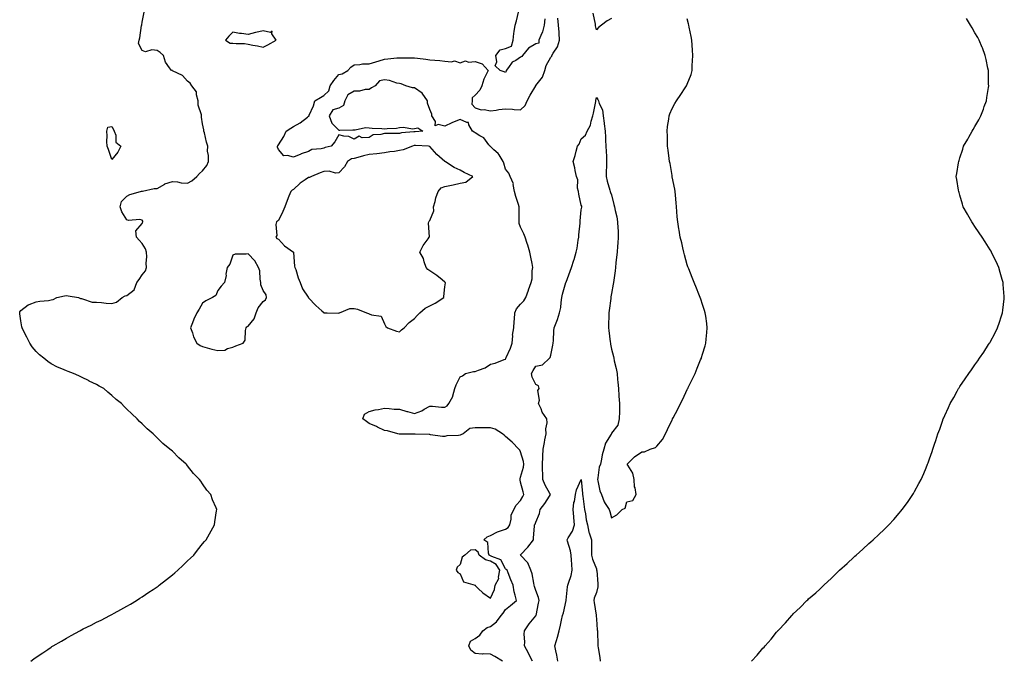
# Model space of a CAD drawing. Units: inches. Extents: x 963203 to 965843, y 7200218 to 7202858.
# Drawn here: x 963647 to 964297, y 7200662 to 7201086 of the extents above; entities that cross this region are included whole.
import ezdxf

# ---------------------------------------------------------------- set-up
doc = ezdxf.new("R2010")
doc.units = ezdxf.units.IN
doc.header["$MEASUREMENT"] = 0
doc.layers.add('Contour_96327200', color=7, linetype='Continuous', true_color=0xc307c8)

msp = doc.modelspace()

# ---------------------------------------------------------------- linework, layer by layer
at = {"layer": 'Contour_96327200'}
for points in [[(963654.57, 7200661.92, 3179), (963656.59, 7200663.38, 3179), (963658.05, 7200664.54, 3179), (963662.54, 7200667.43, 3179), (963665.76, 7200669.63, 3179), (963668.05, 7200671.18, 3179), (963668.54, 7200671.43, 3179), (963669.38, 7200671.92, 3179), (963674.9, 7200675.08, 3179), (963678.05, 7200677.06, 3179), (963681.25, 7200678.72, 3179), (963687, 7200681.92, 3179), (963687.68, 7200682.29, 3179), (963688.05, 7200682.51, 3179), (963689.22, 7200683.09, 3179), (963694.35, 7200685.61, 3179), (963698.05, 7200687.56, 3179), (963700.99, 7200688.99, 3179), (963706.68, 7200691.92, 3179), (963707.57, 7200692.39, 3179), (963708.05, 7200692.66, 3179), (963709.72, 7200693.58, 3179), (963714.02, 7200695.94, 3179), (963718.05, 7200698.23, 3179), (963720.41, 7200699.56, 3179), (963724.34, 7200701.92, 3179), (963726.6, 7200703.37, 3179), (963728.05, 7200704.32, 3179), (963732.6, 7200707.37, 3179), (963735.28, 7200709.15, 3179), (963738.05, 7200710.96, 3179), (963738.63, 7200711.35, 3179), (963739.44, 7200711.92, 3179), (963744.27, 7200715.71, 3179), (963748.05, 7200718.81, 3179), (963749.74, 7200720.24, 3179), (963751.73, 7200721.92, 3179), (963754.97, 7200725.01, 3179), (963758.05, 7200727.99, 3179), (963760.06, 7200729.91, 3179), (963762.18, 7200731.92, 3179), (963764.77, 7200735.2, 3179), (963768.05, 7200739.38, 3179), (963769.2, 7200740.77, 3179), (963770.29, 7200741.92, 3179), (963775.81, 7200751.92, 3179), (963776.13, 7200753.83, 3179), (963777.19, 7200761.06, 3179), (963777.36, 7200761.92, 3179), (963776.97, 7200763.01, 3179), (963774.6, 7200768.46, 3179), (963773.56, 7200771.92, 3179), (963770.93, 7200774.81, 3179), (963768.05, 7200778.91, 3179), (963766.77, 7200780.63, 3179), (963766.07, 7200781.92, 3179), (963761.99, 7200785.85, 3179), (963758.05, 7200790.87, 3179), (963757.54, 7200791.41, 3179), (963757.16, 7200791.92, 3179), (963752.24, 7200796.1, 3179), (963748.05, 7200800.44, 3179), (963747.26, 7200801.14, 3179), (963746.5, 7200801.92, 3179), (963741.76, 7200805.63, 3179), (963738.05, 7200809.34, 3179), (963736.68, 7200810.55, 3179), (963735.35, 7200811.92, 3179), (963731.43, 7200815.3, 3179), (963728.05, 7200818.54, 3179), (963726.32, 7200820.2, 3179), (963724.86, 7200821.92, 3179), (963721.25, 7200825.12, 3179), (963718.05, 7200828.37, 3179), (963716.25, 7200830.12, 3179), (963714.57, 7200831.92, 3179), (963710.86, 7200834.73, 3179), (963708.05, 7200837.29, 3179), (963705.55, 7200839.42, 3179), (963702.79, 7200841.92, 3179), (963699.68, 7200843.54, 3179), (963698.05, 7200844.5, 3179), (963693.11, 7200846.86, 3179), (963693.03, 7200846.9, 3179), (963688.05, 7200849.5, 3179), (963686.35, 7200850.22, 3179), (963682.7, 7200851.92, 3179), (963679.21, 7200853.07, 3179), (963678.05, 7200853.52, 3179), (963675.14, 7200854.83, 3179), (963672.2, 7200856.06, 3179), (963668.05, 7200858.17, 3179), (963665.81, 7200859.69, 3179), (963663.21, 7200861.92, 3179), (963660.33, 7200864.21, 3179), (963658.05, 7200866.28, 3179), (963655.51, 7200869.38, 3179), (963653.92, 7200871.92, 3179), (963651.9, 7200875.77, 3179), (963649.56, 7200880.42, 3179), (963648.78, 7200881.92, 3179), (963648.75, 7200882.62, 3179), (963648.05, 7200886.63, 3179), (963647.41, 7200891.28, 3179), (963647.25, 7200891.92, 3179), (963647.38, 7200892.58, 3179), (963648.05, 7200893.37, 3179), (963652.79, 7200897.19, 3179), (963653.42, 7200897.29, 3179), (963658.05, 7200899.07, 3179), (963660.46, 7200899.5, 3179), (963666.26, 7200900.14, 3179), (963668.05, 7200900.42, 3179), (963669.32, 7200900.65, 3179), (963671.74, 7200901.92, 3179), (963676.84, 7200903.13, 3179), (963678.05, 7200903.35, 3179), (963679.16, 7200903.03, 3179), (963685.99, 7200901.92, 3179), (963687.45, 7200901.31, 3179), (963688.05, 7200901.28, 3179), (963688.73, 7200901.24, 3179), (963695.05, 7200898.93, 3179), (963698.05, 7200898.85, 3179), (963701.36, 7200898.62, 3179), (963704.43, 7200898.31, 3179), (963708.05, 7200898.05, 3179), (963711.14, 7200898.83, 3179), (963714.9, 7200901.92, 3179), (963716.9, 7200903.07, 3179), (963718.05, 7200903.42, 3179), (963722.81, 7200907.17, 3179), (963724.63, 7200911.92, 3179), (963726.06, 7200913.91, 3179), (963728.05, 7200916.94, 3179), (963730.33, 7200919.65, 3179), (963731.05, 7200921.92, 3179), (963730.82, 7200924.69, 3179), (963731.16, 7200928.81, 3179), (963730.97, 7200931.92, 3179), (963730.34, 7200934.22, 3179), (963728.05, 7200937.62, 3179), (963726.12, 7200939.99, 3179), (963724.4, 7200941.92, 3179), (963723.97, 7200946, 3179), (963728.05, 7200950.96, 3179), (963728.39, 7200951.59, 3179), (963728.67, 7200951.92, 3179), (963728.53, 7200952.41, 3179), (963728.05, 7200953.15, 3179), (963726.51, 7200953.46, 3179), (963719.04, 7200952.92, 3179), (963718.05, 7200953.29, 3179), (963714.68, 7200958.54, 3179), (963713.66, 7200961.92, 3179), (963714.44, 7200965.53, 3179), (963718.05, 7200969.03, 3179), (963719.94, 7200970.03, 3179), (963727, 7200971.92, 3179), (963727.68, 7200972.29, 3179), (963728.05, 7200972.19, 3179), (963728.29, 7200972.15, 3179), (963735.94, 7200974.03, 3179), (963738.05, 7200973.93, 3179), (963743, 7200976.98, 3179), (963743.12, 7200977, 3179), (963748.05, 7200978.72, 3179), (963751.5, 7200978.46, 3179), (963753.85, 7200977.72, 3179), (963758.05, 7200977.55, 3179), (963760.99, 7200978.99, 3179), (963764.13, 7200981.92, 3179), (963766.02, 7200983.95, 3179), (963768.05, 7200985.71, 3179), (963770.75, 7200989.22, 3179), (963771.88, 7200991.92, 3179), (963772.01, 7200995.88, 3179), (963771.35, 7200998.62, 3179), (963771.56, 7201001.92, 3179), (963770.65, 7201004.52, 3179), (963769.28, 7201010.69, 3179), (963768.93, 7201011.92, 3179), (963768.79, 7201012.66, 3179), (963768.05, 7201016.78, 3179), (963767.23, 7201021.1, 3179), (963767.23, 7201021.92, 3179), (963767.26, 7201022.72, 3179), (963765.14, 7201029.01, 3179), (963765.19, 7201031.92, 3179), (963763.99, 7201035.98, 3179), (963764.02, 7201037.9, 3179), (963760.93, 7201041.92, 3179), (963759.81, 7201043.68, 3179), (963758.05, 7201044.87, 3179), (963754.71, 7201048.58, 3179), (963748.25, 7201051.72, 3179), (963748.05, 7201051.84, 3179), (963747.97, 7201051.84, 3179), (963747.41, 7201051.92, 3179), (963746.27, 7201053.7, 3179), (963743.48, 7201057.35, 3179), (963742.1, 7201061.92, 3179), (963739.91, 7201063.78, 3179), (963738.05, 7201065.08, 3179), (963734.41, 7201065.57, 3179), (963730.29, 7201064.17, 3179), (963728.05, 7201065.16, 3179), (963725.81, 7201069.69, 3179), (963726.04, 7201071.92, 3179), (963726.5, 7201073.46, 3179), (963727.72, 7201081.59, 3179), (963727.8, 7201081.92, 3179), (963727.86, 7201082.12, 3179), (963728.05, 7201083.83, 3179), (963729.52, 7201090.46, 3179)], [(963993.96, 7201086, 3178), (963993.62, 7201081.92, 3178), (963992.4, 7201077.56, 3178), (963991.27, 7201075.14, 3178), (963990.06, 7201071.92, 3178), (963989.98, 7201069.99, 3178), (963988.05, 7201069.48, 3178), (963983.2, 7201066.78, 3178), (963979.29, 7201061.92, 3178), (963978.86, 7201061.1, 3178), (963978.05, 7201060.69, 3178), (963974.76, 7201058.62, 3178), (963972.44, 7201057.53, 3178), (963969.98, 7201053.85, 3178), (963968.49, 7201051.92, 3178), (963968.45, 7201051.51, 3178), (963968.05, 7201050.53, 3178), (963967.11, 7201050.98, 3178), (963964.47, 7201051.92, 3178), (963961.2, 7201055.08, 3178), (963962.37, 7201057.6, 3178), (963961.69, 7201061.92, 3178), (963964.41, 7201065.55, 3178), (963968.05, 7201066.41, 3178), (963972.02, 7201067.94, 3178), (963973.06, 7201071.92, 3178), (963973.65, 7201076.31, 3178), (963973.84, 7201077.7, 3178), (963974.41, 7201081.92, 3178), (963975.22, 7201084.75, 3178), (963976.54, 7201090.4, 3178)], [(964038.05, 7201086.28, 3177), (964035.21, 7201084.77, 3177), (964031.38, 7201081.92, 3177), (964029.53, 7201080.44, 3177), (964028.05, 7201078.81, 3177), (964027.51, 7201081.39, 3177), (964027.44, 7201081.92, 3177), (964027.37, 7201082.6, 3177), (964025.97, 7201089.83, 3177)], [(963966.09, 7200661.92, 3178), (963961.04, 7200664.91, 3178), (963958.05, 7200666.43, 3178), (963953.32, 7200666.65, 3178), (963952.63, 7200666.49, 3178), (963948.05, 7200666.88, 3178), (963945.2, 7200669.07, 3178), (963943.8, 7200671.92, 3178), (963945.03, 7200674.95, 3178), (963948.05, 7200676.71, 3178), (963951.03, 7200678.93, 3178), (963953.03, 7200681.92, 3178), (963955.97, 7200683.99, 3178), (963958.05, 7200684.81, 3178), (963962.19, 7200687.78, 3178), (963965.18, 7200691.92, 3178), (963966.39, 7200693.58, 3178), (963968.05, 7200695.92, 3178), (963971.4, 7200698.56, 3178), (963975.22, 7200701.92, 3178), (963974.43, 7200705.53, 3178), (963973.66, 7200707.53, 3178), (963973.04, 7200711.92, 3178), (963971.63, 7200715.49, 3178), (963969.83, 7200720.14, 3178), (963969.13, 7200721.92, 3178), (963968.59, 7200722.45, 3178), (963968.05, 7200722.76, 3178), (963964.95, 7200728.83, 3178), (963959.11, 7200730.87, 3178), (963958.05, 7200731.47, 3178), (963957.71, 7200731.57, 3178), (963957.25, 7200731.92, 3178), (963956.71, 7200733.25, 3178), (963956.35, 7200740.22, 3178), (963953.71, 7200741.92, 3178), (963955.94, 7200744.03, 3178), (963958.05, 7200744.93, 3178), (963962.77, 7200747.21, 3178), (963963.51, 7200747.39, 3178), (963968.05, 7200748.95, 3178), (963969.91, 7200750.06, 3178), (963970.83, 7200751.92, 3178), (963971.73, 7200755.59, 3178), (963971.73, 7200758.23, 3178), (963973.45, 7200761.92, 3178), (963975.18, 7200764.79, 3178), (963978.05, 7200767.99, 3178), (963979.42, 7200770.55, 3178), (963980.22, 7200771.92, 3178), (963979.7, 7200773.56, 3178), (963978.05, 7200779.97, 3178), (963977.71, 7200781.59, 3178), (963977.8, 7200781.92, 3178), (963977.76, 7200782.21, 3178), (963978.05, 7200783.29, 3178), (963979.99, 7200789.97, 3178), (963980.2, 7200791.92, 3178), (963979.93, 7200793.8, 3178), (963978.05, 7200800.18, 3178), (963977.42, 7200801.28, 3178), (963976.89, 7200801.92, 3178), (963972.49, 7200806.37, 3178), (963968.05, 7200810.3, 3178), (963967.19, 7200811.06, 3178), (963966.02, 7200811.92, 3178), (963961.23, 7200815.1, 3178), (963958.05, 7200815.9, 3178), (963954.06, 7200815.9, 3178), (963952.05, 7200815.92, 3178), (963948.05, 7200815.92, 3178), (963944.56, 7200815.42, 3178), (963940.03, 7200811.92, 3178), (963938.61, 7200811.37, 3178), (963938.05, 7200811.14, 3178), (963937.02, 7200810.88, 3178), (963929.31, 7200810.65, 3178), (963928.05, 7200810.16, 3178), (963926.39, 7200810.26, 3178), (963918.57, 7200811.41, 3178), (963918.05, 7200811.45, 3178), (963917.57, 7200811.43, 3178), (963908.29, 7200811.69, 3178), (963908.05, 7200811.67, 3178), (963907.81, 7200811.69, 3178), (963898.18, 7200811.8, 3178), (963897.93, 7200811.8, 3178), (963896.88, 7200811.92, 3178), (963890.02, 7200813.89, 3178), (963888.05, 7200814.28, 3178), (963883.61, 7200816.37, 3178), (963882.86, 7200816.72, 3178), (963878.05, 7200818.78, 3178), (963876.27, 7200820.14, 3178), (963873.93, 7200821.92, 3178), (963874.95, 7200825.01, 3178), (963878.05, 7200826.65, 3178), (963882.06, 7200827.9, 3178), (963884.15, 7200828.01, 3178), (963888.05, 7200828.85, 3178), (963891.19, 7200828.78, 3178), (963894.46, 7200828.33, 3178), (963898.05, 7200828.27, 3178), (963902.91, 7200826.78, 3178), (963903.25, 7200826.72, 3178), (963908.05, 7200825.51, 3178), (963912.69, 7200827.27, 3178), (963914.42, 7200828.29, 3178), (963918.05, 7200830.14, 3178), (963919.8, 7200830.16, 3178), (963925.77, 7200829.63, 3178), (963928.05, 7200829.67, 3178), (963929.46, 7200830.51, 3178), (963930.67, 7200831.92, 3178), (963933.26, 7200836.71, 3178), (963933.28, 7200837.15, 3178), (963934.62, 7200841.92, 3178), (963935.52, 7200844.44, 3178), (963938.05, 7200849.73, 3178), (963939.67, 7200850.3, 3178), (963941.73, 7200851.92, 3178), (963946.9, 7200853.07, 3178), (963948.05, 7200853.13, 3178), (963950.23, 7200854.11, 3178), (963954.51, 7200855.47, 3178), (963958.05, 7200857.94, 3178), (963961.25, 7200858.72, 3178), (963967.16, 7200861.04, 3178), (963968.05, 7200861.31, 3178), (963968.26, 7200861.72, 3178), (963968.34, 7200861.92, 3178), (963968.54, 7200862.41, 3178), (963971.34, 7200868.64, 3178), (963972.39, 7200871.92, 3178), (963972.84, 7200876.71, 3178), (963972.77, 7200877.21, 3178), (963973.53, 7200881.92, 3178), (963973.71, 7200886.26, 3178), (963973.92, 7200887.78, 3178), (963974.12, 7200891.92, 3178), (963975.36, 7200894.62, 3178), (963978.05, 7200897.55, 3178), (963980.22, 7200899.75, 3178), (963981.49, 7200901.92, 3178), (963983.12, 7200906.84, 3178), (963983.22, 7200907.1, 3178), (963985.03, 7200911.92, 3178), (963985.54, 7200914.42, 3178), (963985.73, 7200919.6, 3178), (963986.09, 7200921.92, 3178), (963985.57, 7200924.4, 3178), (963984.8, 7200928.66, 3178), (963984.09, 7200931.92, 3178), (963982.71, 7200936.59, 3178), (963982.38, 7200937.58, 3178), (963981.03, 7200941.92, 3178), (963980.14, 7200944.01, 3178), (963978.05, 7200948.52, 3178), (963977.11, 7200950.98, 3178), (963977.05, 7200951.92, 3178), (963977.04, 7200952.94, 3178), (963977.01, 7200960.88, 3178), (963977, 7200961.92, 3178), (963976.61, 7200963.35, 3178), (963974.78, 7200968.64, 3178), (963974.09, 7200971.92, 3178), (963973.2, 7200976.76, 3178), (963973.26, 7200977.12, 3178), (963971.17, 7200981.92, 3178), (963970.28, 7200984.15, 3178), (963968.05, 7200986.69, 3178), (963966.95, 7200990.81, 3178), (963966.59, 7200991.92, 3178), (963963.83, 7200996.14, 3178), (963963.27, 7200997.13, 3178), (963960.36, 7200999.62, 3178), (963958.05, 7201001.65, 3178), (963957.89, 7201001.76, 3178), (963957.87, 7201001.92, 3178), (963957.12, 7201002.86, 3178), (963953.69, 7201007.56, 3178), (963951.17, 7201008.8, 3178), (963948.05, 7201010.75, 3178), (963947.31, 7201011.18, 3178), (963946.15, 7201011.92, 3178), (963943.81, 7201016.16, 3178), (963943.66, 7201017.53, 3178), (963942.42, 7201017.55, 3178), (963938.05, 7201019.65, 3178), (963934.08, 7201017.94, 3178), (963932.6, 7201017.37, 3178), (963928.05, 7201015.08, 3178), (963923.61, 7201016.37, 3178), (963921.59, 7201015.47, 3178), (963921.75, 7201018.21, 3178), (963919.46, 7201021.92, 3178), (963919.3, 7201023.17, 3178), (963918.05, 7201026.18, 3178), (963916.53, 7201030.4, 3178), (963916.59, 7201031.92, 3178), (963913.01, 7201036.88, 3178), (963908.05, 7201040.46, 3178), (963906.71, 7201040.59, 3178), (963902.26, 7201041.92, 3178), (963899.25, 7201043.11, 3178), (963898.05, 7201043.31, 3178), (963896.31, 7201043.66, 3178), (963891.49, 7201045.36, 3178), (963888.05, 7201045.83, 3178), (963884.84, 7201045.14, 3178), (963882, 7201041.92, 3178), (963879.57, 7201040.4, 3178), (963878.05, 7201039.5, 3178), (963875.48, 7201039.36, 3178), (963871.64, 7201038.33, 3178), (963868.05, 7201038.21, 3178), (963863.98, 7201035.98, 3178), (963861.86, 7201031.92, 3178), (963861.1, 7201028.87, 3178), (963858.05, 7201027.15, 3178), (963853.97, 7201026, 3178), (963851.59, 7201021.92, 3178), (963853.29, 7201017.15, 3178), (963858.05, 7201012.53, 3178), (963858.73, 7201012.6, 3178), (963867.24, 7201012.74, 3178), (963868.05, 7201012.86, 3178), (963868.82, 7201012.7, 3178), (963875.66, 7201014.3, 3178), (963878.05, 7201014.07, 3178), (963879.92, 7201013.78, 3178), (963886.38, 7201013.58, 3178), (963888.05, 7201013.37, 3178), (963889.81, 7201013.68, 3178), (963896.12, 7201013.85, 3178), (963898.05, 7201014.32, 3178), (963900.71, 7201014.58, 3178), (963906.6, 7201013.37, 3178), (963908.05, 7201013.64, 3178), (963910.12, 7201013.99, 3178), (963913.43, 7201011.92, 3178), (963908.47, 7201011.51, 3178), (963908.05, 7201011.49, 3178), (963907.52, 7201011.39, 3178), (963899.29, 7201010.67, 3178), (963898.05, 7201010.34, 3178), (963896.36, 7201010.24, 3178), (963889.57, 7201010.4, 3178), (963888.05, 7201010.28, 3178), (963885.73, 7201009.6, 3178), (963880.59, 7201009.38, 3178), (963878.05, 7201007.8, 3178), (963873.5, 7201007.37, 3178), (963871.39, 7201008.58, 3178), (963868.05, 7201006.49, 3178), (963864.51, 7201008.38, 3178), (963861.37, 7201008.6, 3178), (963858.05, 7201009.54, 3178), (963855.25, 7201004.73, 3178), (963852.83, 7201001.92, 3178), (963848.96, 7201001.02, 3178), (963848.05, 7201000.67, 3178), (963846.25, 7201000.12, 3178), (963840.09, 7200999.87, 3178), (963838.05, 7200998.52, 3178), (963833.15, 7200996.82, 3178), (963832.81, 7200996.67, 3178), (963828.05, 7200994.75, 3178), (963824.09, 7200995.88, 3178), (963821.64, 7200995.51, 3178), (963818.05, 7200999.77, 3178), (963817.42, 7201001.3, 3178), (963817.57, 7201001.92, 3178), (963817.74, 7201002.23, 3178), (963818.05, 7201002.86, 3178), (963821.69, 7201008.27, 3178), (963823.2, 7201011.92, 3178), (963826.2, 7201013.78, 3178), (963828.05, 7201015.01, 3178), (963832.49, 7201017.49, 3178), (963837.2, 7201021.06, 3178), (963838.05, 7201021.69, 3178), (963838.23, 7201021.74, 3178), (963838.33, 7201021.92, 3178), (963838.48, 7201022.35, 3178), (963841.27, 7201028.7, 3178), (963842.1, 7201031.92, 3178), (963845.77, 7201034.19, 3178), (963848.05, 7201035.53, 3178), (963851.36, 7201038.62, 3178), (963852.35, 7201041.92, 3178), (963854.7, 7201045.28, 3178), (963858.05, 7201049.38, 3178), (963860.25, 7201049.71, 3178), (963863.93, 7201051.92, 3178), (963865.91, 7201054.07, 3178), (963868.05, 7201055.79, 3178), (963871.94, 7201055.81, 3178), (963873.63, 7201056.35, 3178), (963878.05, 7201056.37, 3178), (963882.35, 7201057.62, 3178), (963884.51, 7201058.38, 3178), (963888.05, 7201059.52, 3178), (963890.37, 7201059.6, 3178), (963896.39, 7201060.26, 3178), (963898.05, 7201060.32, 3178), (963906.44, 7201060.32, 3178), (963908.05, 7201060.3, 3178), (963909.92, 7201060.05, 3178), (963915.46, 7201059.32, 3178), (963918.05, 7201058.97, 3178), (963921.29, 7201058.68, 3178), (963924.68, 7201058.54, 3178), (963928.05, 7201058.21, 3178), (963932.29, 7201057.68, 3178), (963934.4, 7201058.27, 3178), (963938.05, 7201057.06, 3178), (963941.68, 7201058.29, 3178), (963943.67, 7201057.53, 3178), (963948.05, 7201057.99, 3178), (963952.55, 7201056.41, 3178), (963956.59, 7201051.92, 3178), (963955.38, 7201049.26, 3178), (963953.71, 7201046.26, 3178), (963952.38, 7201041.92, 3178), (963951.07, 7201038.91, 3178), (963948.05, 7201035.57, 3178), (963946.09, 7201033.87, 3178), (963945.92, 7201031.92, 3178), (963945.83, 7201029.69, 3178), (963948.05, 7201027.35, 3178), (963952.01, 7201025.88, 3178), (963953.86, 7201026.12, 3178), (963958.05, 7201025.38, 3178), (963961.97, 7201025.85, 3178), (963963.73, 7201026.24, 3178), (963968.05, 7201026.63, 3178), (963972.64, 7201026.51, 3178), (963973.84, 7201026.12, 3178), (963978.05, 7201025.94, 3178), (963981.05, 7201028.91, 3178), (963982.25, 7201031.92, 3178), (963984.23, 7201035.73, 3178), (963987.96, 7201041.82, 3178), (963988.01, 7201041.92, 3178), (963988.05, 7201041.96, 3178), (963992.42, 7201047.56, 3178), (963994.12, 7201051.92, 3178), (963994.79, 7201055.18, 3178), (963998.05, 7201060.79, 3178), (963998.56, 7201061.41, 3178), (963998.71, 7201061.92, 3178), (963999.49, 7201063.37, 3178), (964002.32, 7201067.64, 3178), (964003.68, 7201071.92, 3178), (964003.39, 7201076.59, 3178), (964003.4, 7201077.27, 3178), (964003.05, 7201081.92, 3178), (964002.68, 7201086.55, 3178)], [(963985.89, 7200661.92, 3177), (963983.52, 7200666.45, 3177), (963983.2, 7200667.08, 3177), (963980.58, 7200671.92, 3177), (963980.71, 7200674.58, 3177), (963980.34, 7200679.63, 3177), (963980.48, 7200681.92, 3177), (963983.58, 7200686.39, 3177), (963988.05, 7200691.74, 3177), (963988.12, 7200691.84, 3177), (963988.15, 7200691.92, 3177), (963988.18, 7200692.04, 3177), (963989.81, 7200700.16, 3177), (963990.18, 7200701.92, 3177), (963989.92, 7200703.78, 3177), (963988.05, 7200708.52, 3177), (963987.27, 7200711.14, 3177), (963987.05, 7200711.92, 3177), (963986.73, 7200713.25, 3177), (963985.54, 7200719.4, 3177), (963984.83, 7200721.92, 3177), (963982.82, 7200726.69, 3177), (963978.05, 7200731.76, 3177), (963977.97, 7200731.84, 3177), (963977.81, 7200731.92, 3177), (963977.92, 7200732.06, 3177), (963978.05, 7200732.12, 3177), (963982.84, 7200737.13, 3177), (963986.44, 7200741.92, 3177), (963986.6, 7200743.37, 3177), (963987.18, 7200751.04, 3177), (963987.27, 7200751.92, 3177), (963987.59, 7200752.37, 3177), (963988.05, 7200753.7, 3177), (963990.52, 7200759.46, 3177), (963991.04, 7200761.92, 3177), (963993.94, 7200766.04, 3177), (963997.04, 7200770.9, 3177), (963997.7, 7200771.92, 3177), (963997.33, 7200772.64, 3177), (963994.24, 7200778.11, 3177), (963992.64, 7200781.92, 3177), (963992.62, 7200786.49, 3177), (963992.56, 7200787.41, 3177), (963992.53, 7200791.92, 3177), (963992.69, 7200796.57, 3177), (963992.67, 7200797.31, 3177), (963992.84, 7200801.92, 3177), (963993.79, 7200806.18, 3177), (963994.09, 7200807.96, 3177), (963994.9, 7200811.92, 3177), (963994.75, 7200815.22, 3177), (963995.45, 7200819.32, 3177), (963995.28, 7200821.92, 3177), (963992.32, 7200826.18, 3177), (963991.51, 7200828.46, 3177), (963989.92, 7200831.92, 3177), (963990.41, 7200834.28, 3177), (963989.48, 7200840.49, 3177), (963990.32, 7200841.92, 3177), (963989.9, 7200843.76, 3177), (963988.05, 7200844.62, 3177), (963985.63, 7200849.5, 3177), (963985.12, 7200851.92, 3177), (963986.21, 7200853.76, 3177), (963988.05, 7200856.57, 3177), (963992.46, 7200857.51, 3177), (963997.02, 7200861.92, 3177), (963997.58, 7200862.39, 3177), (963998.05, 7200863.95, 3177), (963999.39, 7200870.59, 3177), (963999.51, 7200871.92, 3177), (963999.68, 7200873.54, 3177), (963999.9, 7200880.06, 3177), (964000.12, 7200881.92, 3177), (964001.41, 7200885.28, 3177), (964002.45, 7200887.53, 3177), (964003.75, 7200891.92, 3177), (964004.52, 7200895.46, 3177), (964004.76, 7200898.62, 3177), (964005.33, 7200901.92, 3177), (964005.71, 7200904.26, 3177), (964007.98, 7200911.86, 3177), (964008, 7200911.92, 3177), (964008.01, 7200911.96, 3177), (964008.05, 7200912.08, 3177), (964010.64, 7200919.32, 3177), (964011.56, 7200921.92, 3177), (964013.2, 7200926.76, 3177), (964013.31, 7200927.17, 3177), (964014.79, 7200931.92, 3177), (964015.36, 7200934.62, 3177), (964016.01, 7200939.87, 3177), (964016.39, 7200941.92, 3177), (964016.51, 7200943.46, 3177), (964017.32, 7200951.18, 3177), (964017.38, 7200951.92, 3177), (964017.35, 7200952.62, 3177), (964018.05, 7200959.81, 3177), (964018.37, 7200961.59, 3177), (964018.44, 7200961.92, 3177), (964018.44, 7200962.31, 3177), (964018.05, 7200963.03, 3177), (964016.48, 7200970.34, 3177), (964016.17, 7200971.92, 3177), (964015.69, 7200974.28, 3177), (964015.81, 7200979.67, 3177), (964014.99, 7200981.92, 3177), (964014.09, 7200985.88, 3177), (964013.78, 7200987.66, 3177), (964012.7, 7200991.92, 3177), (964014.08, 7200995.88, 3177), (964014.69, 7200998.56, 3177), (964015.68, 7201001.92, 3177), (964016.62, 7201003.35, 3177), (964018.05, 7201006.78, 3177), (964020.76, 7201009.22, 3177), (964021.96, 7201011.92, 3177), (964024.08, 7201015.9, 3177), (964024.58, 7201018.44, 3177), (964025.76, 7201021.92, 3177), (964026.2, 7201023.78, 3177), (964027.67, 7201031.53, 3177), (964027.75, 7201031.92, 3177), (964027.77, 7201032.19, 3177), (964028.05, 7201034.19, 3177), (964029.01, 7201032.88, 3177), (964029.46, 7201031.92, 3177), (964029.88, 7201030.08, 3177), (964032.07, 7201025.94, 3177), (964032.49, 7201021.92, 3177), (964033.26, 7201017.13, 3177), (964033.26, 7201016.71, 3177), (964033.86, 7201011.92, 3177), (964034.12, 7201007.99, 3177), (964034.13, 7201005.83, 3177), (964034.37, 7201001.92, 3177), (964034.55, 7200998.42, 3177), (964034.63, 7200995.34, 3177), (964034.81, 7200991.92, 3177), (964034.75, 7200988.62, 3177), (964034.57, 7200985.4, 3177), (964034.51, 7200981.92, 3177), (964035.08, 7200978.95, 3177), (964036.99, 7200972.99, 3177), (964037.24, 7200971.92, 3177), (964037.48, 7200971.35, 3177), (964038.05, 7200969.81, 3177), (964039.54, 7200963.42, 3177), (964039.92, 7200961.92, 3177), (964040.39, 7200959.58, 3177), (964041.48, 7200955.34, 3177), (964042.08, 7200951.92, 3177), (964042.2, 7200947.78, 3177), (964042.33, 7200946.2, 3177), (964042.43, 7200941.92, 3177), (964042.11, 7200937.86, 3177), (964042.01, 7200935.87, 3177), (964041.7, 7200931.92, 3177), (964041.3, 7200928.66, 3177), (964040.99, 7200924.87, 3177), (964040.65, 7200921.92, 3177), (964040.35, 7200919.62, 3177), (964039.61, 7200913.48, 3177), (964039.42, 7200911.92, 3177), (964039.24, 7200910.73, 3177), (964038.05, 7200904.56, 3177), (964037.62, 7200902.35, 3177), (964037.58, 7200901.92, 3177), (964037.49, 7200901.37, 3177), (964036.5, 7200893.48, 3177), (964036.22, 7200891.92, 3177), (964036.19, 7200890.06, 3177), (964036.07, 7200883.91, 3177), (964036.03, 7200881.92, 3177), (964036.32, 7200880.2, 3177), (964037.14, 7200872.84, 3177), (964037.28, 7200871.92, 3177), (964037.41, 7200871.28, 3177), (964038.05, 7200867.82, 3177), (964039.25, 7200863.13, 3177), (964039.47, 7200861.92, 3177), (964039.88, 7200860.08, 3177), (964041.16, 7200855.03, 3177), (964041.82, 7200851.92, 3177), (964042.1, 7200847.86, 3177), (964042.29, 7200846.16, 3177), (964042.56, 7200841.92, 3177), (964042.9, 7200837.06, 3177), (964042.89, 7200836.76, 3177), (964043.33, 7200831.92, 3177), (964043.21, 7200827.08, 3177), (964043.22, 7200826.74, 3177), (964043.06, 7200821.92, 3177), (964042.18, 7200817.78, 3177), (964038.05, 7200812.31, 3177), (964037.96, 7200812.02, 3177), (964037.92, 7200811.92, 3177), (964037.79, 7200811.67, 3177), (964034.16, 7200805.81, 3177), (964032.97, 7200801.92, 3177), (964031.87, 7200798.11, 3177), (964031.47, 7200795.34, 3177), (964030.69, 7200791.92, 3177), (964029.99, 7200789.99, 3177), (964029.06, 7200782.92, 3177), (964028.8, 7200781.92, 3177), (964029.12, 7200780.85, 3177), (964030.39, 7200774.26, 3177), (964031.36, 7200771.92, 3177), (964033.21, 7200767.08, 3177), (964033.94, 7200766.02, 3177), (964036.48, 7200761.92, 3177), (964036.86, 7200760.73, 3177), (964038.05, 7200756.57, 3177), (964041.59, 7200758.38, 3177), (964045.06, 7200761.92, 3177), (964047.15, 7200762.82, 3177), (964048.05, 7200767.12, 3177), (964052.05, 7200767.92, 3177), (964054.31, 7200771.92, 3177), (964053.67, 7200776.3, 3177), (964053.2, 7200777.06, 3177), (964052.99, 7200781.92, 3177), (964052.05, 7200785.92, 3177), (964048.77, 7200791.2, 3177), (964048.45, 7200791.92, 3177), (964053.12, 7200796.86, 3177), (964058.05, 7200800.16, 3177), (964059.88, 7200800.1, 3177), (964063.67, 7200801.92, 3177), (964067.04, 7200802.94, 3177), (964068.05, 7200803.78, 3177), (964071.8, 7200808.17, 3177), (964073.65, 7200811.92, 3177), (964075.04, 7200814.93, 3177), (964078.05, 7200821.3, 3177), (964078.26, 7200821.71, 3177), (964078.36, 7200821.92, 3177), (964078.71, 7200822.58, 3177), (964081.74, 7200828.23, 3177), (964083.58, 7200831.92, 3177), (964085.05, 7200834.91, 3177), (964088.05, 7200841.3, 3177), (964088.27, 7200841.71, 3177), (964088.39, 7200841.92, 3177), (964088.71, 7200842.58, 3177), (964091.56, 7200848.4, 3177), (964093.3, 7200851.92, 3177), (964094.66, 7200855.3, 3177), (964096.9, 7200860.77, 3177), (964097.37, 7200861.92, 3177), (964097.5, 7200862.47, 3177), (964098.05, 7200864.52, 3177), (964099.84, 7200870.14, 3177), (964100.4, 7200871.92, 3177), (964100.63, 7200874.5, 3177), (964101.01, 7200878.95, 3177), (964101.28, 7200881.92, 3177), (964100.92, 7200884.79, 3177), (964100.22, 7200889.75, 3177), (964099.94, 7200891.92, 3177), (964099.49, 7200893.35, 3177), (964098.05, 7200897.45, 3177), (964097.01, 7200900.88, 3177), (964096.67, 7200901.92, 3177), (964095.77, 7200904.19, 3177), (964094.24, 7200908.11, 3177), (964092.72, 7200911.92, 3177), (964091.36, 7200915.22, 3177), (964089.07, 7200920.9, 3177), (964088.66, 7200921.92, 3177), (964088.5, 7200922.37, 3177), (964088.05, 7200923.62, 3177), (964086.34, 7200930.2, 3177), (964085.84, 7200931.92, 3177), (964085.11, 7200934.87, 3177), (964084.37, 7200938.23, 3177), (964083.4, 7200941.92, 3177), (964082.67, 7200946.53, 3177), (964082.51, 7200947.45, 3177), (964081.78, 7200951.92, 3177), (964081.46, 7200955.32, 3177), (964081.21, 7200958.76, 3177), (964080.92, 7200961.92, 3177), (964080.65, 7200964.52, 3177), (964080.29, 7200969.69, 3177), (964080.06, 7200971.92, 3177), (964079.75, 7200973.62, 3177), (964078.2, 7200981.76, 3177), (964078.18, 7200981.92, 3177), (964078.16, 7200982.02, 3177), (964078.05, 7200982.55, 3177), (964076.68, 7200990.55, 3177), (964076.43, 7200991.92, 3177), (964076.13, 7200993.83, 3177), (964075.46, 7200999.34, 3177), (964075.03, 7201001.92, 3177), (964074.92, 7201005.05, 3177), (964075, 7201008.87, 3177), (964074.89, 7201011.92, 3177), (964075.11, 7201014.87, 3177), (964075.97, 7201019.85, 3177), (964076.17, 7201021.92, 3177), (964076.61, 7201023.37, 3177), (964078.05, 7201026.82, 3177), (964079.84, 7201030.12, 3177), (964080.95, 7201031.92, 3177), (964083.86, 7201036.12, 3177), (964086.69, 7201040.57, 3177), (964087.57, 7201041.92, 3177), (964087.75, 7201042.21, 3177), (964088.05, 7201042.94, 3177), (964090.56, 7201049.4, 3177), (964091.2, 7201051.92, 3177), (964091.33, 7201055.2, 3177), (964091.63, 7201058.33, 3177), (964091.78, 7201061.92, 3177), (964091.51, 7201065.38, 3177), (964091.27, 7201068.7, 3177), (964091.01, 7201071.92, 3177), (964090.6, 7201074.48, 3177), (964089.39, 7201080.59, 3177), (964089.15, 7201081.92, 3177), (964088.95, 7201082.82, 3177), (964088.05, 7201086.02, 3177)], [(964130.47, 7200661.92, 3176), (964134.17, 7200665.79, 3176), (964138.05, 7200670.44, 3176), (964138.79, 7200671.18, 3176), (964139.42, 7200671.92, 3176), (964143.53, 7200676.43, 3176), (964147.05, 7200680.92, 3176), (964147.84, 7200681.92, 3176), (964147.94, 7200682.04, 3176), (964148.05, 7200682.17, 3176), (964152.86, 7200687.12, 3176), (964157.05, 7200691.92, 3176), (964157.53, 7200692.45, 3176), (964158.05, 7200693.05, 3176), (964162.63, 7200697.33, 3176), (964167.09, 7200701.92, 3176), (964167.58, 7200702.39, 3176), (964168.05, 7200702.9, 3176), (964172.97, 7200707, 3176), (964175.55, 7200709.42, 3176), (964178.05, 7200711.76, 3176), (964178.13, 7200711.84, 3176), (964178.22, 7200711.92, 3176), (964183.29, 7200716.69, 3176), (964188.05, 7200721.51, 3176), (964188.26, 7200721.71, 3176), (964188.5, 7200721.92, 3176), (964193.56, 7200726.41, 3176), (964198.05, 7200730.55, 3176), (964198.79, 7200731.18, 3176), (964199.64, 7200731.92, 3176), (964204.1, 7200735.87, 3176), (964208.05, 7200739.56, 3176), (964209.31, 7200740.65, 3176), (964210.75, 7200741.92, 3176), (964214.59, 7200745.38, 3176), (964218.05, 7200748.7, 3176), (964219.67, 7200750.3, 3176), (964221.26, 7200751.92, 3176), (964224.5, 7200755.47, 3176), (964228.05, 7200759.52, 3176), (964229.16, 7200760.81, 3176), (964230.05, 7200761.92, 3176), (964233.39, 7200766.59, 3176), (964234.8, 7200768.68, 3176), (964237.01, 7200771.92, 3176), (964237.4, 7200772.58, 3176), (964238.05, 7200773.8, 3176), (964240.91, 7200779.07, 3176), (964242.42, 7200781.92, 3176), (964244.18, 7200785.79, 3176), (964245.75, 7200789.62, 3176), (964246.73, 7200791.92, 3176), (964247.13, 7200792.84, 3176), (964248.05, 7200795.51, 3176), (964249.75, 7200800.22, 3176), (964250.24, 7200801.92, 3176), (964251.38, 7200805.26, 3176), (964252.28, 7200807.68, 3176), (964253.55, 7200811.92, 3176), (964254.81, 7200815.16, 3176), (964256.54, 7200820.4, 3176), (964257.06, 7200821.92, 3176), (964257.4, 7200822.58, 3176), (964258.05, 7200824.05, 3176), (964260.61, 7200829.36, 3176), (964261.73, 7200831.92, 3176), (964264.05, 7200835.92, 3176), (964266.34, 7200840.22, 3176), (964267.27, 7200841.92, 3176), (964267.58, 7200842.39, 3176), (964268.05, 7200843.13, 3176), (964271.61, 7200848.35, 3176), (964273.95, 7200851.92, 3176), (964275.67, 7200854.3, 3176), (964278.05, 7200857.64, 3176), (964279.87, 7200860.1, 3176), (964281.12, 7200861.92, 3176), (964283.94, 7200866.02, 3176), (964286.99, 7200870.87, 3176), (964287.67, 7200871.92, 3176), (964287.81, 7200872.17, 3176), (964288.05, 7200872.62, 3176), (964291.31, 7200878.66, 3176), (964292.97, 7200881.92, 3176), (964294.19, 7200885.79, 3176), (964295.28, 7200889.15, 3176), (964296.18, 7200891.92, 3176), (964296.38, 7200893.58, 3176), (964297.32, 7200901.2, 3176), (964297.42, 7200901.92, 3176), (964297.36, 7200902.62, 3176), (964296.67, 7200910.55, 3176), (964296.56, 7200911.92, 3176), (964295.96, 7200914.01, 3176), (964294.69, 7200918.56, 3176), (964293.75, 7200921.92, 3176), (964291.95, 7200925.83, 3176), (964289.92, 7200930.05, 3176), (964289.04, 7200931.92, 3176), (964288.67, 7200932.55, 3176), (964288.05, 7200933.52, 3176), (964284.83, 7200938.7, 3176), (964282.77, 7200941.92, 3176), (964280.89, 7200944.75, 3176), (964278.05, 7200948.91, 3176), (964276.86, 7200950.73, 3176), (964276.05, 7200951.92, 3176), (964273.43, 7200956.53, 3176), (964273.16, 7200957.02, 3176), (964270.27, 7200961.92, 3176), (964269.84, 7200963.72, 3176), (964268.05, 7200969.58, 3176), (964267.5, 7200971.37, 3176), (964267.3, 7200971.92, 3176), (964267.15, 7200972.82, 3176), (964266.04, 7200979.91, 3176), (964265.73, 7200981.92, 3176), (964266.04, 7200983.93, 3176), (964267.15, 7200991.02, 3176), (964267.29, 7200991.92, 3176), (964267.5, 7200992.47, 3176), (964268.05, 7200994.26, 3176), (964270.02, 7200999.95, 3176), (964270.57, 7201001.92, 3176), (964273.37, 7201006.59, 3176), (964274.05, 7201007.92, 3176), (964276.2, 7201011.92, 3176), (964276.91, 7201013.07, 3176), (964278.05, 7201014.91, 3176), (964280.66, 7201019.32, 3176), (964281.94, 7201021.92, 3176), (964283.65, 7201026.31, 3176), (964284.21, 7201028.07, 3176), (964285.55, 7201031.92, 3176), (964285.93, 7201034.05, 3176), (964286.92, 7201040.79, 3176), (964287.1, 7201041.92, 3176), (964287.08, 7201042.88, 3176), (964286.91, 7201050.79, 3176), (964286.88, 7201051.92, 3176), (964286.58, 7201053.4, 3176), (964285.41, 7201059.28, 3176), (964284.83, 7201061.92, 3176), (964282.95, 7201066.82, 3176), (964282.8, 7201067.17, 3176), (964280.87, 7201071.92, 3176), (964279.89, 7201073.76, 3176), (964278.05, 7201076.92, 3176), (964276.22, 7201080.08, 3176), (964275.2, 7201081.92, 3176), (964272.41, 7201086.28, 3176)], [(964002.61, 7200661.92, 3176), (964002, 7200665.87, 3176), (964001.31, 7200668.66, 3176), (964000.72, 7200671.92, 3176), (964001.7, 7200675.57, 3176), (964002.34, 7200677.64, 3176), (964003.37, 7200681.92, 3176), (964004.26, 7200685.71, 3176), (964004.98, 7200688.85, 3176), (964005.69, 7200691.92, 3176), (964006.25, 7200693.72, 3176), (964008.01, 7200701.88, 3176), (964008.02, 7200701.92, 3176), (964008.02, 7200701.94, 3176), (964008.05, 7200702.19, 3176), (964009.07, 7200710.9, 3176), (964009.18, 7200711.92, 3176), (964009.57, 7200713.44, 3176), (964011.47, 7200718.5, 3176), (964012.1, 7200721.92, 3176), (964011.91, 7200725.79, 3176), (964011.53, 7200728.44, 3176), (964011.31, 7200731.92, 3176), (964010.89, 7200734.75, 3176), (964008.92, 7200741.04, 3176), (964008.75, 7200741.92, 3176), (964009.48, 7200743.35, 3176), (964012.28, 7200747.68, 3176), (964013.5, 7200751.92, 3176), (964013.19, 7200756.78, 3176), (964013.27, 7200757.13, 3176), (964012.68, 7200761.92, 3176), (964013.26, 7200766.72, 3176), (964013.5, 7200767.37, 3176), (964014.37, 7200771.92, 3176), (964015, 7200774.97, 3176), (964018.05, 7200781.71, 3176), (964018.8, 7200772.66, 3176), (964018.92, 7200771.92, 3176), (964019.09, 7200770.88, 3176), (964019.94, 7200763.81, 3176), (964020.26, 7200761.92, 3176), (964020.79, 7200759.17, 3176), (964021.4, 7200755.26, 3176), (964022.12, 7200751.92, 3176), (964023.17, 7200747.04, 3176), (964023.35, 7200746.61, 3176), (964024.8, 7200741.92, 3176), (964024.8, 7200738.66, 3176), (964024.89, 7200735.08, 3176), (964024.89, 7200731.92, 3176), (964025.39, 7200729.26, 3176), (964028.05, 7200722.74, 3176), (964028.21, 7200722.08, 3176), (964028.23, 7200721.92, 3176), (964028.26, 7200721.71, 3176), (964028.95, 7200712.82, 3176), (964029.12, 7200711.92, 3176), (964029.02, 7200710.94, 3176), (964028.05, 7200707.27, 3176), (964026.61, 7200703.37, 3176), (964026.47, 7200701.92, 3176), (964026.69, 7200700.57, 3176), (964027.8, 7200692.17, 3176), (964027.84, 7200691.92, 3176), (964027.86, 7200691.74, 3176), (964028.05, 7200689.5, 3176), (964028.67, 7200682.53, 3176), (964028.71, 7200681.92, 3176), (964028.78, 7200681.18, 3176), (964028.99, 7200672.86, 3176), (964029.09, 7200671.92, 3176), (964029.28, 7200670.69, 3176), (964030.31, 7200664.19, 3176), (964030.65, 7200661.92, 3176)]]:
    msp.add_polyline3d(points, dxfattribs=at)
for points in [[(963808.05, 7201067.43, 3179), (963811.16, 7201068.81, 3179), (963816.54, 7201071.92, 3179), (963813.74, 7201076.22, 3179), (963814.07, 7201077.94, 3179), (963812.82, 7201077.15, 3179), (963808.05, 7201078.21, 3179), (963803.07, 7201076.94, 3179), (963803.04, 7201076.94, 3179), (963798.05, 7201075.69, 3179), (963793.61, 7201076.37, 3179), (963792.46, 7201076.33, 3179), (963788.05, 7201077.37, 3179), (963785.3, 7201074.67, 3179), (963783.09, 7201071.92, 3179), (963786.17, 7201070.05, 3179), (963788.05, 7201069.95, 3179), (963790.24, 7201069.73, 3179), (963795.79, 7201069.67, 3179), (963798.05, 7201069.38, 3179), (963801.21, 7201068.76, 3179), (963804.35, 7201068.21, 3179)], [(963708.05, 7200993.19, 3179), (963705.89, 7200999.75, 3179), (963705.12, 7201001.92, 3179), (963704.89, 7201005.08, 3179), (963704.98, 7201008.85, 3179), (963704.7, 7201011.92, 3179), (963705.52, 7201014.46, 3179), (963708.05, 7201014.95, 3179), (963709.14, 7201013.01, 3179), (963709.74, 7201011.92, 3179), (963710.7, 7201009.28, 3179), (963710.79, 7201004.65, 3179), (963714.09, 7201001.92, 3179), (963712, 7200997.97, 3179)], [(963898.05, 7200879.32, 3179), (963899.38, 7200880.59, 3179), (963901.08, 7200881.92, 3179), (963904.38, 7200885.59, 3179), (963908.05, 7200888.07, 3179), (963909.79, 7200890.18, 3179), (963911.4, 7200891.92, 3179), (963915.06, 7200894.91, 3179), (963918.05, 7200896.53, 3179), (963921.68, 7200898.29, 3179), (963927.23, 7200901.92, 3179), (963927.29, 7200902.68, 3179), (963928.05, 7200909.01, 3179), (963928.32, 7200911.65, 3179), (963928.29, 7200911.92, 3179), (963928.22, 7200912.1, 3179), (963928.05, 7200912.25, 3179), (963926.31, 7200913.66, 3179), (963922.74, 7200916.61, 3179), (963918.05, 7200919.71, 3179), (963916.65, 7200920.53, 3179), (963915.71, 7200921.92, 3179), (963914.31, 7200925.65, 3179), (963913.82, 7200927.7, 3179), (963911.4, 7200931.92, 3179), (963913.69, 7200936.28, 3179), (963916.96, 7200940.83, 3179), (963917.7, 7200941.92, 3179), (963917.78, 7200942.19, 3179), (963917.21, 7200951.08, 3179), (963917.36, 7200951.92, 3179), (963917.6, 7200952.37, 3179), (963918.05, 7200952.78, 3179), (963920.66, 7200959.32, 3179), (963920.46, 7200961.92, 3179), (963921.53, 7200965.4, 3179), (963922.07, 7200967.9, 3179), (963923.67, 7200971.92, 3179), (963925.47, 7200974.5, 3179), (963928.05, 7200975.32, 3179), (963932.39, 7200976.26, 3179), (963933.53, 7200976.45, 3179), (963938.05, 7200977.58, 3179), (963941.86, 7200978.11, 3179), (963946.51, 7200981.92, 3179), (963940.69, 7200984.56, 3179), (963938.05, 7200986.18, 3179), (963934.06, 7200987.92, 3179), (963928.45, 7200991.53, 3179), (963928.05, 7200991.76, 3179), (963927.93, 7200991.8, 3179), (963927.89, 7200991.92, 3179), (963922.71, 7200996.57, 3179), (963918.05, 7201001.8, 3179), (963917.98, 7201001.84, 3179), (963917.3, 7201001.92, 3179), (963908.53, 7201002.39, 3179), (963908.05, 7201002.39, 3179), (963907.66, 7201002.31, 3179), (963906.62, 7201001.92, 3179), (963900.54, 7200999.44, 3179), (963898.05, 7200999.03, 3179), (963894.67, 7200998.54, 3179), (963891.77, 7200998.19, 3179), (963888.05, 7200997.62, 3179), (963883.09, 7200996.88, 3179), (963883.01, 7200996.88, 3179), (963878.05, 7200996.37, 3179), (963874.34, 7200995.63, 3179), (963870.63, 7200994.5, 3179), (963868.05, 7200993.89, 3179), (963866.42, 7200993.56, 3179), (963863.64, 7200991.92, 3179), (963861.62, 7200988.35, 3179), (963858.05, 7200984.44, 3179), (963855.74, 7200984.22, 3179), (963851.57, 7200985.44, 3179), (963848.05, 7200985.28, 3179), (963845.62, 7200984.36, 3179), (963839.84, 7200981.92, 3179), (963838.71, 7200981.26, 3179), (963838.05, 7200981.28, 3179), (963835.84, 7200979.71, 3179), (963832.48, 7200977.49, 3179), (963828.05, 7200973.35, 3179), (963827.13, 7200972.84, 3179), (963826.23, 7200971.92, 3179), (963825.07, 7200968.93, 3179), (963823.91, 7200966.06, 3179), (963822.36, 7200961.92, 3179), (963821.06, 7200958.91, 3179), (963818.05, 7200952.94, 3179), (963817.43, 7200952.53, 3179), (963816.74, 7200951.92, 3179), (963816.37, 7200950.24, 3179), (963816.97, 7200942.99, 3179), (963816.45, 7200941.92, 3179), (963817.09, 7200940.96, 3179), (963818.05, 7200940.65, 3179), (963822.18, 7200936.06, 3179), (963828, 7200931.92, 3179), (963828.01, 7200931.88, 3179), (963828.05, 7200931.65, 3179), (963828.79, 7200922.66, 3179), (963828.96, 7200921.92, 3179), (963829.5, 7200920.47, 3179), (963831.16, 7200915.03, 3179), (963832.56, 7200911.92, 3179), (963833.95, 7200907.82, 3179), (963837.69, 7200902.29, 3179), (963837.89, 7200901.92, 3179), (963837.94, 7200901.82, 3179), (963838.05, 7200901.72, 3179), (963842.9, 7200896.78, 3179), (963846.8, 7200893.17, 3179), (963848.05, 7200892.02, 3179), (963848.12, 7200892, 3179), (963850.35, 7200891.92, 3179), (963857.91, 7200891.78, 3179), (963858.05, 7200891.8, 3179), (963858.14, 7200891.84, 3179), (963858.35, 7200891.92, 3179), (963865.18, 7200894.79, 3179), (963868.05, 7200894.81, 3179), (963870.34, 7200894.22, 3179), (963876.33, 7200891.92, 3179), (963877.51, 7200891.39, 3179), (963878.05, 7200891.16, 3179), (963879.48, 7200890.49, 3179), (963885.85, 7200889.73, 3179), (963888.05, 7200884.69, 3179), (963888.99, 7200882.86, 3179), (963890.16, 7200881.92, 3179), (963896, 7200879.87, 3179)], [(963788.05, 7200869.13, 3179), (963789.97, 7200869.99, 3179), (963794.81, 7200871.92, 3179), (963796.13, 7200873.83, 3179), (963796.38, 7200880.26, 3179), (963796.89, 7200881.92, 3179), (963797.24, 7200882.72, 3179), (963798.05, 7200883.03, 3179), (963802.09, 7200887.88, 3179), (963803.43, 7200891.92, 3179), (963804.77, 7200895.2, 3179), (963808.05, 7200899.38, 3179), (963809.55, 7200900.42, 3179), (963810.15, 7200901.92, 3179), (963809.98, 7200903.85, 3179), (963808.05, 7200906.65, 3179), (963806.54, 7200910.4, 3179), (963806.41, 7200911.92, 3179), (963805.94, 7200914.03, 3179), (963805.82, 7200919.69, 3179), (963804.99, 7200921.92, 3179), (963802.44, 7200926.31, 3179), (963798.05, 7200930.88, 3179), (963796.69, 7200930.57, 3179), (963789.43, 7200930.53, 3179), (963788.05, 7200929.93, 3179), (963785.95, 7200924.01, 3179), (963784.18, 7200921.92, 3179), (963783.47, 7200917.35, 3179), (963783.52, 7200916.45, 3179), (963782.42, 7200911.92, 3179), (963780.36, 7200909.6, 3179), (963778.05, 7200906.61, 3179), (963776.68, 7200903.29, 3179), (963774.63, 7200901.92, 3179), (963770.16, 7200899.81, 3179), (963768.05, 7200898.29, 3179), (963765.74, 7200894.22, 3179), (963764.22, 7200891.92, 3179), (963762.33, 7200887.64, 3179), (963761.44, 7200885.3, 3179), (963760.06, 7200881.92, 3179), (963761.29, 7200878.68, 3179), (963762.07, 7200875.94, 3179), (963764.15, 7200871.92, 3179), (963766.46, 7200870.32, 3179), (963768.05, 7200869.63, 3179), (963771.15, 7200868.83, 3179), (963774.08, 7200867.96, 3179), (963778.05, 7200867, 3179), (963782.64, 7200867.33, 3179), (963784.55, 7200868.42, 3179)], [(963958.05, 7200703.5, 3179), (963960.72, 7200709.26, 3179), (963961.25, 7200711.92, 3179), (963963.53, 7200716.43, 3179), (963963.41, 7200717.29, 3179), (963964.36, 7200721.92, 3179), (963961.77, 7200725.65, 3179), (963958.05, 7200727.8, 3179), (963954.87, 7200728.74, 3179), (963950.71, 7200731.92, 3179), (963949.94, 7200733.81, 3179), (963948.05, 7200735.36, 3179), (963944.91, 7200735.06, 3179), (963941.12, 7200731.92, 3179), (963939.37, 7200730.59, 3179), (963938.05, 7200725.59, 3179), (963936.1, 7200723.87, 3179), (963935.48, 7200721.92, 3179), (963936.48, 7200720.34, 3179), (963938.05, 7200719.44, 3179), (963940.37, 7200714.24, 3179), (963947.96, 7200711.92, 3179), (963948, 7200711.86, 3179), (963948.05, 7200711.82, 3179), (963950.05, 7200709.93, 3179), (963953.12, 7200706.98, 3179)]]:
    msp.add_polyline3d(points, close=True, dxfattribs=at)

doc.saveas('drawing.dxf')
